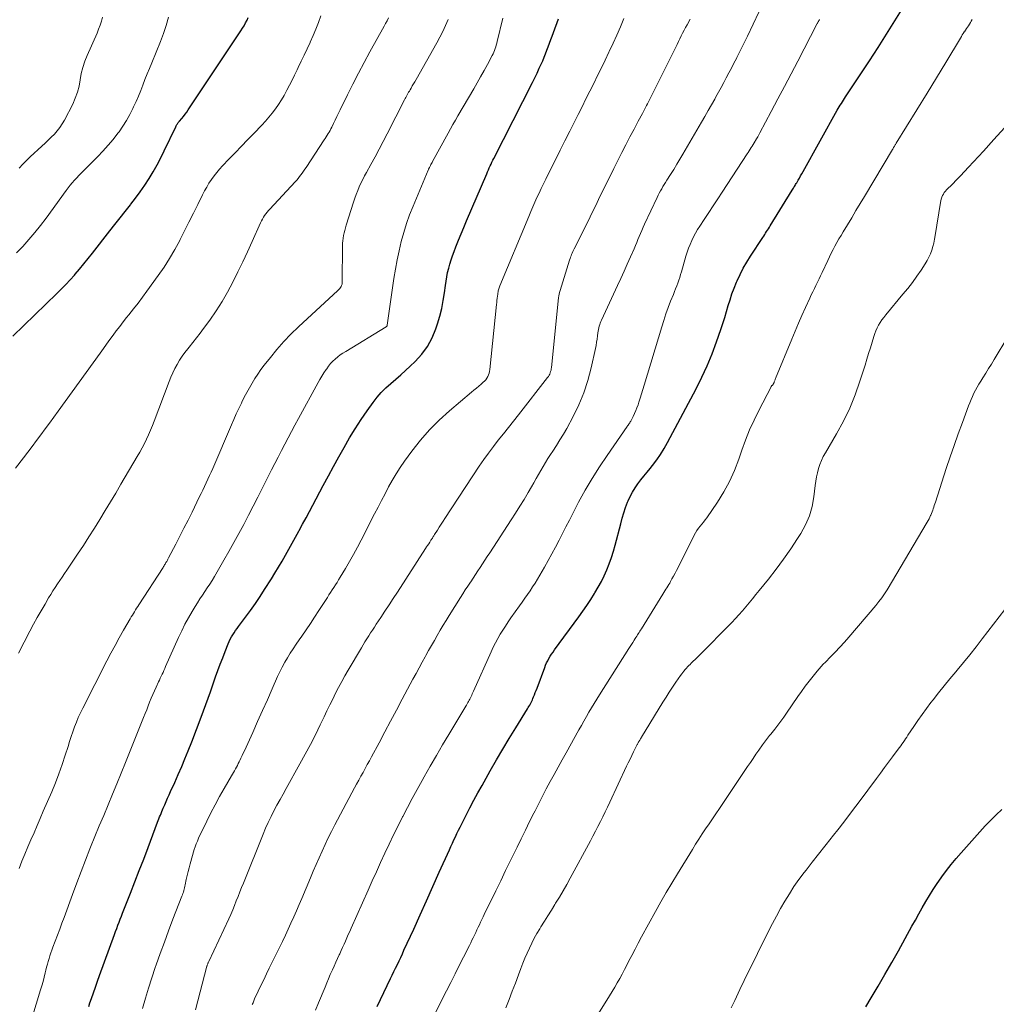
# Model space of a CAD drawing. Units: feet. Extents: x 2049999 to 2055028, y 559991 to 565000.
# Drawn here: x 2051397 to 2051548, y 562708 to 562860 of the extents above; entities that cross this region are included whole.
import ezdxf

# ---------------------------------------------------------------- set-up
doc = ezdxf.new("R2010")
doc.units = ezdxf.units.FT
doc.header["$LTSCALE"] = 100
doc.header["$MEASUREMENT"] = 0
doc.layers.add('CONTOUR INDEX', color=32, linetype='Continuous', lineweight=25)
doc.layers.add('CONTOUR INTERMEDIATE', color=40, linetype='Continuous', lineweight=15)

msp = doc.modelspace()

# ---------------------------------------------------------------- linework, layer by layer
at = {"layer": 'CONTOUR INDEX', "linetype": 'Continuous', "flags": 128}
for points, elevation in [([(2051452.52, 562707.4), (2051453.03, 562708.49), (2051453.54, 562709.58), (2051454.07, 562710.67), (2051454.59, 562711.75), (2051454.85, 562712.29), (2051455.12, 562712.84), (2051455.38, 562713.38), (2051455.64, 562713.92), (2051455.91, 562714.47), (2051456.17, 562715.02), (2051456.42, 562715.56), (2051456.67, 562716.12), (2051458.17, 562719.4), (2051459.16, 562721.6), (2051460.16, 562723.8), (2051461.15, 562726), (2051462.14, 562728.2), (2051463.71, 562731.7), (2051463.94, 562732.2), (2051464.17, 562732.71), (2051464.4, 562733.21), (2051464.63, 562733.71), (2051464.87, 562734.21), (2051465.11, 562734.71), (2051465.36, 562735.21), (2051465.61, 562735.7), (2051466.29, 562737.05), (2051466.89, 562738.21), (2051467.5, 562739.37), (2051468.12, 562740.52), (2051468.76, 562741.67), (2051470.02, 562743.92), (2051470.98, 562745.6), (2051471.96, 562747.28), (2051472.96, 562748.95), (2051473.97, 562750.6), (2051475.79, 562753.51), (2051475.91, 562753.71), (2051476.02, 562753.9), (2051476.14, 562754.09), (2051476.25, 562754.29), (2051476.35, 562754.49), (2051476.45, 562754.69), (2051476.55, 562754.89), (2051476.63, 562755.1), (2051476.74, 562755.36), (2051476.87, 562755.7), (2051477.01, 562756.04), (2051477.14, 562756.38), (2051477.27, 562756.72), (2051478.46, 562759.91), (2051478.6, 562760.27), (2051478.76, 562760.63), (2051478.94, 562760.98), (2051479.12, 562761.33), (2051479.32, 562761.66), (2051479.53, 562761.99), (2051479.75, 562762.32), (2051479.98, 562762.64), (2051483.75, 562767.79), (2051484.38, 562768.66), (2051484.99, 562769.55), (2051485.59, 562770.45), (2051486.17, 562771.36), (2051486.24, 562771.47), (2051486.75, 562772.34), (2051487.24, 562773.23), (2051487.68, 562774.14), (2051488.09, 562775.06), (2051488.46, 562776), (2051488.8, 562776.95), (2051489.1, 562777.92), (2051489.37, 562778.89), (2051490.23, 562782.2), (2051490.46, 562783.04), (2051490.72, 562783.88), (2051491, 562784.71), (2051491.31, 562785.53), (2051491.39, 562785.73), (2051491.7, 562786.43), (2051492.05, 562787.1), (2051492.45, 562787.75), (2051492.89, 562788.37), (2051493.36, 562788.97), (2051493.83, 562789.58), (2051494.31, 562790.18), (2051494.79, 562790.77), (2051495.16, 562791.23), (2051495.81, 562792.07), (2051496.42, 562792.93), (2051496.97, 562793.83), (2051497.5, 562794.75), (2051501.91, 562803.1), (2051502.8, 562804.87), (2051503.63, 562806.67), (2051504.38, 562808.5), (2051505.08, 562810.36), (2051505.75, 562812.29), (2051506.06, 562813.2), (2051506.35, 562814.12), (2051506.63, 562815.04), (2051506.89, 562815.97), (2051507.16, 562816.89), (2051507.46, 562817.8), (2051507.8, 562818.7), (2051508.16, 562819.58), (2051508.26, 562819.81), (2051508.72, 562820.8), (2051509.21, 562821.76), (2051509.76, 562822.7), (2051510.33, 562823.62), (2051512.24, 562826.53), (2051512.39, 562826.75), (2051512.54, 562826.98), (2051512.68, 562827.2), (2051512.83, 562827.43), (2051512.97, 562827.65), (2051513.12, 562827.88), (2051513.26, 562828.11), (2051513.4, 562828.34), (2051516.8, 562833.87), (2051516.89, 562834.01), (2051516.97, 562834.15), (2051517.06, 562834.3), (2051517.15, 562834.44), (2051517.24, 562834.58), (2051517.32, 562834.72), (2051517.41, 562834.87), (2051517.49, 562835.01), (2051517.71, 562835.39), (2051517.9, 562835.72), (2051518.09, 562836.05), (2051518.28, 562836.38), (2051518.47, 562836.72), (2051523.78, 562846.23), (2051523.93, 562846.49), (2051524.09, 562846.76), (2051524.24, 562847.02), (2051524.41, 562847.29), (2051524.57, 562847.55), (2051524.74, 562847.81), (2051524.9, 562848.06), (2051525.07, 562848.32), (2051527.43, 562851.86), (2051528.77, 562853.9), (2051530.1, 562855.94), (2051531.4, 562858), (2051532.7, 562860.07), (2051535.29, 562864.26)], 1000), ([(2051396.07, 562811.22), (2051402.92, 562817.86), (2051403.61, 562818.55), (2051404.3, 562819.26), (2051404.97, 562819.97), (2051405.63, 562820.7), (2051405.73, 562820.82), (2051406.42, 562821.62), (2051407.11, 562822.43), (2051407.77, 562823.25), (2051408.43, 562824.09), (2051411.12, 562827.55), (2051411.9, 562828.56), (2051412.69, 562829.57), (2051413.49, 562830.57), (2051414.29, 562831.57), (2051414.35, 562831.66), (2051415.1, 562832.62), (2051415.83, 562833.61), (2051416.52, 562834.62), (2051417.18, 562835.65), (2051417.81, 562836.71), (2051418.42, 562837.77), (2051418.99, 562838.86), (2051419.54, 562839.95), (2051421.31, 562843.68), (2051421.37, 562843.8), (2051421.43, 562843.91), (2051421.5, 562844.02), (2051421.57, 562844.13), (2051421.65, 562844.24), (2051421.72, 562844.34), (2051421.8, 562844.44), (2051421.89, 562844.54), (2051422.26, 562844.97), (2051422.52, 562845.28), (2051422.77, 562845.61), (2051423.02, 562845.94), (2051423.25, 562846.28), (2051431.42, 562858.52), (2051431.67, 562858.92), (2051431.92, 562859.33), (2051432.14, 562859.75), (2051432.36, 562860.18), (2051432.55, 562860.62)], 960), ([(2051407.84, 562707.43), (2051408.02, 562707.98), (2051408.26, 562708.66), (2051408.57, 562709.55), (2051408.89, 562710.43), (2051409.2, 562711.32), (2051409.52, 562712.2), (2051411.83, 562718.56), (2051412.01, 562719.03), (2051412.19, 562719.51), (2051412.37, 562719.99), (2051412.55, 562720.47), (2051412.73, 562720.94), (2051412.92, 562721.42), (2051413.1, 562721.89), (2051413.29, 562722.37), (2051414.3, 562724.95), (2051414.99, 562726.71), (2051415.68, 562728.48), (2051416.36, 562730.25), (2051417.03, 562732.02), (2051418.52, 562735.95), (2051418.62, 562736.23), (2051418.72, 562736.5), (2051418.83, 562736.78), (2051418.94, 562737.05), (2051419.05, 562737.32), (2051419.16, 562737.6), (2051419.27, 562737.87), (2051419.39, 562738.14), (2051419.61, 562738.63), (2051419.84, 562739.15), (2051420.07, 562739.67), (2051420.3, 562740.18), (2051420.53, 562740.7), (2051421.17, 562742.11), (2051421.71, 562743.34), (2051422.24, 562744.57), (2051422.75, 562745.8), (2051423.25, 562747.04), (2051423.79, 562748.39), (2051424.54, 562750.32), (2051425.27, 562752.25), (2051425.98, 562754.19), (2051426.68, 562756.13), (2051427.5, 562758.46), (2051427.86, 562759.45), (2051428.22, 562760.43), (2051428.59, 562761.41), (2051428.97, 562762.38), (2051429.45, 562763.6), (2051429.6, 562763.96), (2051429.77, 562764.31), (2051429.95, 562764.65), (2051430.15, 562764.98), (2051430.36, 562765.31), (2051430.58, 562765.63), (2051430.81, 562765.95), (2051431.04, 562766.27), (2051432.14, 562767.72), (2051432.91, 562768.76), (2051433.66, 562769.82), (2051434.38, 562770.9), (2051435.09, 562771.99), (2051436.13, 562773.64), (2051436.69, 562774.55), (2051437.24, 562775.46), (2051437.79, 562776.38), (2051438.32, 562777.31), (2051438.85, 562778.24), (2051439.37, 562779.17), (2051439.88, 562780.11), (2051440.4, 562781.05), (2051440.44, 562781.13), (2051440.97, 562782.12), (2051441.5, 562783.1), (2051442.03, 562784.09), (2051442.56, 562785.07), (2051444.17, 562788.11), (2051444.97, 562789.59), (2051445.77, 562791.07), (2051446.58, 562792.55), (2051447.39, 562794.02), (2051448.24, 562795.47), (2051449.11, 562796.91), (2051450.03, 562798.32), (2051450.98, 562799.7), (2051451.89, 562800.98), (2051452.5, 562801.78), (2051453.16, 562802.54), (2051453.87, 562803.25), (2051454.62, 562803.92), (2051455.39, 562804.58), (2051456.16, 562805.24), (2051456.91, 562805.92), (2051457.65, 562806.61), (2051458.41, 562807.33), (2051459.43, 562808.45), (2051460.32, 562809.65), (2051461.03, 562810.97), (2051461.61, 562812.37), (2051461.86, 562813.14), (2051462.21, 562814.33), (2051462.52, 562815.53), (2051462.76, 562816.74), (2051462.95, 562817.97), (2051463.09, 562819.09), (2051463.18, 562819.76), (2051463.3, 562820.43), (2051463.43, 562821.09), (2051463.59, 562821.75), (2051463.77, 562822.41), (2051463.96, 562823.06), (2051464.18, 562823.7), (2051464.42, 562824.34), (2051464.71, 562825.08), (2051465.11, 562826.09), (2051465.52, 562827.09), (2051465.94, 562828.08), (2051466.36, 562829.08), (2051469.48, 562836.4), (2051469.61, 562836.7), (2051469.75, 562837), (2051469.88, 562837.3), (2051470.02, 562837.6), (2051470.15, 562837.89), (2051470.29, 562838.19), (2051470.44, 562838.48), (2051470.59, 562838.77), (2051476.57, 562850.54), (2051476.93, 562851.27), (2051477.28, 562852), (2051477.63, 562852.74), (2051477.96, 562853.48), (2051478.15, 562853.9), (2051478.38, 562854.43), (2051478.6, 562854.97), (2051478.81, 562855.52), (2051479.01, 562856.07), (2051479.21, 562856.62), (2051479.41, 562857.17), (2051479.61, 562857.72), (2051479.81, 562858.26), (2051480.58, 562860.38)], 980), ([(2051528.19, 562707.37), (2051529.03, 562708.77), (2051530.1, 562710.57), (2051531.16, 562712.39), (2051532.2, 562714.21), (2051533.23, 562716.04), (2051535.34, 562719.85), (2051535.87, 562720.81), (2051536.4, 562721.76), (2051536.94, 562722.71), (2051537.49, 562723.67), (2051538.05, 562724.61), (2051538.62, 562725.53), (2051539.23, 562726.45), (2051539.85, 562727.34), (2051539.97, 562727.51), (2051540.68, 562728.47), (2051541.42, 562729.42), (2051542.18, 562730.34), (2051542.96, 562731.24), (2051545.86, 562734.49), (2051546.68, 562735.38), (2051547.51, 562736.25), (2051548.37, 562737.1), (2051549.25, 562737.92)], 1020)]:
    msp.add_lwpolyline(points, dxfattribs=dict(at, elevation=elevation))
at = {"layer": 'CONTOUR INTERMEDIATE', "linetype": 'Continuous', "flags": 128}
for points, elevation in [([(2051433.18, 562707.71), (2051433.29, 562708), (2051433.41, 562708.29), (2051433.54, 562708.58), (2051434.11, 562709.79), (2051434.52, 562710.68), (2051434.95, 562711.57), (2051435.37, 562712.46), (2051435.8, 562713.34), (2051437.39, 562716.58), (2051437.85, 562717.51), (2051438.3, 562718.45), (2051438.74, 562719.39), (2051439.17, 562720.34), (2051439.6, 562721.28), (2051440.02, 562722.23), (2051440.43, 562723.19), (2051440.84, 562724.14), (2051442.18, 562727.36), (2051442.61, 562728.39), (2051443.06, 562729.43), (2051443.52, 562730.46), (2051443.98, 562731.49), (2051444.45, 562732.51), (2051444.94, 562733.52), (2051445.45, 562734.53), (2051445.97, 562735.53), (2051449.02, 562741.26), (2051449.34, 562741.86), (2051449.67, 562742.47), (2051450, 562743.07), (2051450.33, 562743.67), (2051450.66, 562744.27), (2051450.99, 562744.88), (2051451.32, 562745.48), (2051451.64, 562746.09), (2051452.8, 562748.25), (2051453.69, 562749.94), (2051454.59, 562751.63), (2051455.5, 562753.32), (2051456.4, 562755), (2051458.06, 562758.11), (2051458.53, 562758.99), (2051459, 562759.86), (2051459.48, 562760.73), (2051459.96, 562761.6), (2051460.05, 562761.77), (2051460.49, 562762.55), (2051460.93, 562763.34), (2051461.37, 562764.12), (2051461.82, 562764.9), (2051462.27, 562765.68), (2051462.72, 562766.46), (2051463.19, 562767.22), (2051463.66, 562767.99), (2051465.4, 562770.75), (2051465.78, 562771.35), (2051466.17, 562771.95), (2051466.56, 562772.54), (2051466.95, 562773.13), (2051467, 562773.2), (2051467.37, 562773.76), (2051467.74, 562774.31), (2051468.11, 562774.87), (2051468.47, 562775.43), (2051468.84, 562775.98), (2051469.21, 562776.54), (2051469.57, 562777.1), (2051469.94, 562777.66), (2051473.29, 562782.8), (2051473.96, 562783.84), (2051474.62, 562784.9), (2051475.26, 562785.96), (2051475.89, 562787.03), (2051476.41, 562787.92), (2051476.77, 562788.55), (2051477.13, 562789.18), (2051477.49, 562789.81), (2051477.85, 562790.44), (2051478.21, 562791.07), (2051478.58, 562791.69), (2051478.97, 562792.3), (2051479.37, 562792.91), (2051479.72, 562793.42), (2051480.28, 562794.29), (2051480.83, 562795.16), (2051481.36, 562796.05), (2051481.87, 562796.96), (2051482.86, 562798.78), (2051483.75, 562800.6), (2051484.53, 562802.46), (2051485.15, 562804.37), (2051485.66, 562806.33), (2051486.31, 562809.33), (2051486.41, 562809.82), (2051486.5, 562810.31), (2051486.57, 562810.8), (2051486.64, 562811.3), (2051486.7, 562811.78), (2051486.74, 562812.03), (2051486.79, 562812.29), (2051486.84, 562812.54), (2051486.91, 562812.78), (2051486.99, 562813.03), (2051487.07, 562813.27), (2051487.17, 562813.51), (2051487.27, 562813.74), (2051489.74, 562819.09), (2051490.25, 562820.19), (2051490.75, 562821.29), (2051491.25, 562822.4), (2051491.74, 562823.51), (2051492.3, 562824.78), (2051492.51, 562825.26), (2051492.71, 562825.73), (2051492.91, 562826.21), (2051493.11, 562826.68), (2051493.31, 562827.16), (2051493.51, 562827.63), (2051493.72, 562828.1), (2051493.93, 562828.57), (2051495.86, 562832.72), (2051496.03, 562833.07), (2051496.2, 562833.41), (2051496.39, 562833.75), (2051496.58, 562834.08), (2051496.77, 562834.41), (2051496.97, 562834.74), (2051497.17, 562835.06), (2051497.38, 562835.39), (2051497.95, 562836.3), (2051498.44, 562837.08), (2051498.92, 562837.87), (2051499.4, 562838.66), (2051499.87, 562839.45), (2051502.73, 562844.38), (2051503.25, 562845.28), (2051503.77, 562846.17), (2051504.28, 562847.07), (2051504.79, 562847.97), (2051504.97, 562848.3), (2051505.38, 562849.04), (2051505.79, 562849.78), (2051506.19, 562850.53), (2051506.59, 562851.27), (2051506.99, 562852.02), (2051507.38, 562852.77), (2051507.77, 562853.52), (2051508.15, 562854.27), (2051508.22, 562854.41), (2051508.64, 562855.24), (2051509.05, 562856.06), (2051509.45, 562856.89), (2051509.85, 562857.72), (2051512.52, 562863.3)], 992), ([(2051396.49, 562790.81), (2051397.72, 562792.38), (2051398.41, 562793.28), (2051399.09, 562794.17), (2051399.76, 562795.07), (2051400.43, 562795.98), (2051401.1, 562796.89), (2051401.76, 562797.79), (2051402.43, 562798.71), (2051403.09, 562799.62), (2051409.61, 562808.63), (2051410.11, 562809.32), (2051410.61, 562810.01), (2051411.11, 562810.7), (2051411.62, 562811.39), (2051412.12, 562812.08), (2051412.64, 562812.76), (2051413.16, 562813.44), (2051413.69, 562814.11), (2051414.06, 562814.57), (2051414.78, 562815.47), (2051415.48, 562816.37), (2051416.17, 562817.29), (2051416.85, 562818.22), (2051418.62, 562820.64), (2051419.52, 562821.95), (2051420.38, 562823.29), (2051421.18, 562824.66), (2051421.93, 562826.06), (2051422, 562826.19), (2051422.68, 562827.55), (2051423.37, 562828.91), (2051424.05, 562830.27), (2051424.73, 562831.64), (2051425.47, 562833.14), (2051425.78, 562833.75), (2051426.12, 562834.34), (2051426.47, 562834.93), (2051426.85, 562835.5), (2051427.25, 562836.06), (2051427.67, 562836.6), (2051428.11, 562837.12), (2051428.57, 562837.63), (2051429.55, 562838.64), (2051430.51, 562839.64), (2051431.48, 562840.65), (2051432.44, 562841.65), (2051433.41, 562842.65), (2051434.65, 562843.93), (2051435.21, 562844.53), (2051435.75, 562845.15), (2051436.26, 562845.79), (2051436.76, 562846.45), (2051437.23, 562847.13), (2051437.68, 562847.82), (2051438.1, 562848.53), (2051438.49, 562849.26), (2051438.54, 562849.35), (2051438.94, 562850.12), (2051439.34, 562850.91), (2051439.73, 562851.69), (2051440.12, 562852.48), (2051440.29, 562852.84), (2051440.76, 562853.81), (2051441.22, 562854.78), (2051441.68, 562855.76), (2051442.13, 562856.74), (2051442.15, 562856.78), (2051442.59, 562857.79), (2051443.01, 562858.8), (2051443.41, 562859.83), (2051443.78, 562860.86)], 964), ([(2051396.97, 562762.12), (2051398.75, 562765.55), (2051399.31, 562766.61), (2051399.88, 562767.66), (2051400.47, 562768.7), (2051401.08, 562769.74), (2051401.64, 562770.69), (2051401.97, 562771.24), (2051402.31, 562771.79), (2051402.66, 562772.33), (2051403.02, 562772.86), (2051403.38, 562773.4), (2051403.74, 562773.93), (2051404.1, 562774.47), (2051404.46, 562775), (2051406.13, 562777.49), (2051407.01, 562778.82), (2051407.87, 562780.16), (2051408.72, 562781.5), (2051409.56, 562782.86), (2051410.38, 562784.22), (2051411.2, 562785.58), (2051412.02, 562786.94), (2051412.83, 562788.31), (2051415.37, 562792.62), (2051415.75, 562793.27), (2051416.11, 562793.94), (2051416.46, 562794.61), (2051416.8, 562795.29), (2051417.12, 562795.98), (2051417.43, 562796.67), (2051417.72, 562797.38), (2051418, 562798.08), (2051420.31, 562804.2), (2051420.58, 562804.88), (2051420.88, 562805.56), (2051421.2, 562806.22), (2051421.54, 562806.87), (2051421.91, 562807.51), (2051422.31, 562808.13), (2051422.74, 562808.72), (2051423.19, 562809.3), (2051423.4, 562809.56), (2051423.97, 562810.26), (2051424.53, 562810.97), (2051425.08, 562811.69), (2051425.62, 562812.41), (2051426.58, 562813.74), (2051427.56, 562815.15), (2051428.5, 562816.6), (2051429.36, 562818.08), (2051430.17, 562819.6), (2051430.18, 562819.62), (2051430.95, 562821.18), (2051431.71, 562822.74), (2051432.44, 562824.31), (2051433.16, 562825.89), (2051434.46, 562828.8), (2051434.6, 562829.09), (2051434.75, 562829.38), (2051434.91, 562829.65), (2051435.08, 562829.92), (2051435.27, 562830.19), (2051435.47, 562830.44), (2051435.67, 562830.69), (2051435.89, 562830.93), (2051439.81, 562835.15), (2051440.05, 562835.41), (2051440.28, 562835.67), (2051440.5, 562835.95), (2051440.71, 562836.23), (2051440.92, 562836.51), (2051441.13, 562836.8), (2051441.33, 562837.09), (2051441.52, 562837.38), (2051444.32, 562841.64), (2051444.48, 562841.88), (2051444.63, 562842.12), (2051444.78, 562842.36), (2051444.93, 562842.61), (2051445.08, 562842.85), (2051445.22, 562843.1), (2051445.35, 562843.35), (2051445.48, 562843.6), (2051445.75, 562844.16), (2051446.01, 562844.7), (2051446.27, 562845.24), (2051446.53, 562845.77), (2051446.79, 562846.31), (2051447.91, 562848.61), (2051448.75, 562850.29), (2051449.6, 562851.96), (2051450.48, 562853.62), (2051451.38, 562855.26), (2051453.58, 562859.23), (2051453.82, 562859.66), (2051454.05, 562860.09), (2051454.29, 562860.52)], 968), ([(2051397.07, 562837.27), (2051397.63, 562837.86), (2051398.21, 562838.43), (2051398.8, 562839), (2051400.59, 562840.67), (2051401.08, 562841.13), (2051401.57, 562841.6), (2051402.05, 562842.07), (2051402.53, 562842.55), (2051402.97, 562843.05), (2051403.39, 562843.57), (2051403.75, 562844.13), (2051404.09, 562844.71), (2051405.36, 562847.18), (2051405.76, 562848.08), (2051406.1, 562849.01), (2051406.34, 562849.96), (2051406.52, 562850.93), (2051406.69, 562851.91), (2051406.91, 562852.87), (2051407.22, 562853.81), (2051407.58, 562854.73), (2051409.13, 562858.19), (2051409.38, 562858.79), (2051409.61, 562859.4), (2051409.8, 562860.02), (2051409.98, 562860.65)], 952), ([(2051397.07, 562728.8), (2051397.51, 562729.92), (2051397.96, 562731.03), (2051398.43, 562732.14), (2051398.9, 562733.24), (2051399.38, 562734.34), (2051399.86, 562735.44), (2051400.34, 562736.54), (2051400.81, 562737.65), (2051402.11, 562740.66), (2051402.69, 562742.06), (2051403.24, 562743.47), (2051403.74, 562744.89), (2051404.21, 562746.33), (2051404.64, 562747.7), (2051404.88, 562748.46), (2051405.13, 562749.22), (2051405.38, 562749.97), (2051405.65, 562750.72), (2051405.93, 562751.46), (2051406.23, 562752.2), (2051406.56, 562752.92), (2051406.91, 562753.64), (2051410.66, 562760.94), (2051411.29, 562762.13), (2051411.92, 562763.33), (2051412.58, 562764.51), (2051413.25, 562765.68), (2051414.28, 562767.48), (2051414.44, 562767.75), (2051414.6, 562768.02), (2051414.76, 562768.3), (2051414.93, 562768.57), (2051415.09, 562768.84), (2051415.26, 562769.11), (2051415.43, 562769.37), (2051415.6, 562769.64), (2051419.35, 562775.43), (2051419.4, 562775.5), (2051419.44, 562775.56), (2051419.48, 562775.62), (2051419.52, 562775.69), (2051419.56, 562775.75), (2051419.6, 562775.82), (2051419.64, 562775.88), (2051419.68, 562775.95), (2051419.81, 562776.17), (2051419.92, 562776.35), (2051420.02, 562776.53), (2051420.12, 562776.72), (2051420.21, 562776.9), (2051421.32, 562779.01), (2051421.96, 562780.25), (2051422.6, 562781.49), (2051423.22, 562782.74), (2051423.84, 562783.99), (2051424.97, 562786.29), (2051425.24, 562786.85), (2051425.51, 562787.4), (2051425.77, 562787.96), (2051426.04, 562788.52), (2051426.29, 562789.08), (2051426.54, 562789.64), (2051426.79, 562790.2), (2051427.04, 562790.77), (2051429.94, 562797.51), (2051430.31, 562798.35), (2051430.69, 562799.2), (2051431.08, 562800.04), (2051431.48, 562800.87), (2051431.56, 562801.03), (2051431.94, 562801.78), (2051432.32, 562802.52), (2051432.73, 562803.25), (2051433.15, 562803.97), (2051433.59, 562804.68), (2051434.04, 562805.38), (2051434.52, 562806.06), (2051435.02, 562806.73), (2051435.98, 562807.95), (2051436.99, 562809.2), (2051438.05, 562810.41), (2051439.17, 562811.56), (2051440.32, 562812.68), (2051446.45, 562818.33), (2051446.59, 562818.47), (2051446.71, 562818.61), (2051446.83, 562818.77), (2051446.93, 562818.93), (2051447.01, 562819.1), (2051447.07, 562819.28), (2051447.1, 562819.47), (2051447.12, 562819.65), (2051447.14, 562825.22), (2051447.15, 562825.62), (2051447.18, 562826.03), (2051447.24, 562826.43), (2051447.31, 562826.83), (2051447.39, 562827.23), (2051447.49, 562827.62), (2051447.6, 562828.02), (2051447.71, 562828.41), (2051448.85, 562832), (2051449.05, 562832.6), (2051449.26, 562833.19), (2051449.5, 562833.78), (2051449.74, 562834.36), (2051450.01, 562834.93), (2051450.28, 562835.5), (2051450.57, 562836.06), (2051450.87, 562836.61), (2051451.56, 562837.85), (2051452.2, 562839.02), (2051452.83, 562840.2), (2051453.46, 562841.39), (2051454.07, 562842.57), (2051456.76, 562847.84), (2051456.87, 562848.03), (2051456.97, 562848.23), (2051457.07, 562848.43), (2051457.18, 562848.62), (2051457.29, 562848.82), (2051457.39, 562849.01), (2051457.5, 562849.21), (2051457.62, 562849.4), (2051457.77, 562849.67), (2051457.96, 562849.99), (2051458.15, 562850.32), (2051458.34, 562850.65), (2051458.53, 562850.98), (2051461.75, 562856.67), (2051462.23, 562857.56), (2051462.68, 562858.45), (2051463.1, 562859.36), (2051463.5, 562860.29)], 972), ([(2051399.19, 562706.06), (2051399.73, 562707.8), (2051400.4, 562709.99), (2051400.59, 562710.64), (2051400.77, 562711.3), (2051400.95, 562711.96), (2051401.11, 562712.62), (2051401.21, 562713.05), (2051401.32, 562713.5), (2051401.44, 562713.95), (2051401.56, 562714.4), (2051401.7, 562714.84), (2051401.84, 562715.28), (2051401.98, 562715.72), (2051402.14, 562716.15), (2051402.3, 562716.59), (2051402.66, 562717.55), (2051403.01, 562718.47), (2051403.35, 562719.38), (2051403.69, 562720.3), (2051404.03, 562721.22), (2051405.33, 562724.77), (2051405.99, 562726.55), (2051406.66, 562728.33), (2051407.35, 562730.1), (2051408.04, 562731.86), (2051408.14, 562732.09), (2051408.8, 562733.74), (2051409.47, 562735.38), (2051410.16, 562737.02), (2051410.85, 562738.65), (2051411.54, 562740.29), (2051412.22, 562741.93), (2051412.89, 562743.57), (2051413.56, 562745.21), (2051416.35, 562752.19), (2051416.59, 562752.78), (2051416.82, 562753.37), (2051417.05, 562753.96), (2051417.28, 562754.56), (2051417.51, 562755.15), (2051417.75, 562755.74), (2051418.01, 562756.32), (2051418.27, 562756.9), (2051418.65, 562757.69), (2051418.79, 562757.98), (2051418.93, 562758.28), (2051419.07, 562758.57), (2051419.21, 562758.87), (2051419.35, 562759.16), (2051419.49, 562759.46), (2051419.63, 562759.76), (2051419.76, 562760.06), (2051421.76, 562764.57), (2051422.25, 562765.6), (2051422.75, 562766.62), (2051423.3, 562767.62), (2051423.87, 562768.6), (2051424.34, 562769.38), (2051424.7, 562769.96), (2051425.07, 562770.55), (2051425.45, 562771.12), (2051425.83, 562771.69), (2051426.21, 562772.26), (2051426.59, 562772.84), (2051426.95, 562773.42), (2051427.3, 562774.01), (2051428.76, 562776.53), (2051429.55, 562777.91), (2051430.33, 562779.3), (2051431.1, 562780.69), (2051431.85, 562782.09), (2051432.59, 562783.5), (2051433.32, 562784.91), (2051434.05, 562786.33), (2051434.77, 562787.75), (2051436.17, 562790.52), (2051436.68, 562791.52), (2051437.19, 562792.52), (2051437.7, 562793.52), (2051438.21, 562794.51), (2051438.73, 562795.51), (2051439.25, 562796.5), (2051439.78, 562797.48), (2051440.31, 562798.47), (2051443.37, 562804.04), (2051443.66, 562804.55), (2051443.96, 562805.06), (2051444.28, 562805.56), (2051444.6, 562806.06), (2051444.7, 562806.2), (2051445, 562806.61), (2051445.31, 562806.99), (2051445.66, 562807.36), (2051446.02, 562807.7), (2051446.41, 562808.02), (2051446.81, 562808.33), (2051447.22, 562808.62), (2051447.64, 562808.89), (2051453.93, 562812.71), (2051453.95, 562812.73), (2051453.97, 562812.74), (2051453.99, 562812.76), (2051454, 562812.78), (2051454.05, 562812.86), (2051454.06, 562812.89), (2051454.07, 562812.91), (2051454.08, 562812.93), (2051454.08, 562812.95), (2051455.12, 562820.19), (2051455.35, 562821.63), (2051455.6, 562823.06), (2051455.9, 562824.48), (2051456.24, 562825.9), (2051456.62, 562827.3), (2051457.05, 562828.69), (2051457.54, 562830.05), (2051458.07, 562831.4), (2051460.42, 562836.97), (2051460.45, 562837.03), (2051460.47, 562837.09), (2051460.5, 562837.15), (2051460.53, 562837.21), (2051460.56, 562837.27), (2051460.59, 562837.33), (2051460.62, 562837.39), (2051460.65, 562837.45), (2051460.76, 562837.66), (2051460.84, 562837.82), (2051460.93, 562837.98), (2051461.01, 562838.15), (2051461.1, 562838.31), (2051463.5, 562842.68), (2051463.88, 562843.36), (2051464.26, 562844.03), (2051464.64, 562844.71), (2051465.03, 562845.38), (2051467.47, 562849.55), (2051468.01, 562850.48), (2051468.54, 562851.42), (2051469.07, 562852.37), (2051469.59, 562853.32), (2051470.34, 562854.72), (2051470.47, 562854.98), (2051470.59, 562855.24), (2051470.69, 562855.5), (2051470.79, 562855.77), (2051470.87, 562856.05), (2051470.95, 562856.32), (2051471.03, 562856.6), (2051471.1, 562856.87), (2051471.96, 562860.49)], 976), ([(2051400.38, 562828.4), (2051401.23, 562829.52), (2051404.35, 562833.8), (2051404.65, 562834.21), (2051404.97, 562834.61), (2051405.3, 562835), (2051405.63, 562835.38), (2051405.98, 562835.76), (2051406.33, 562836.13), (2051406.68, 562836.5), (2051407.04, 562836.86), (2051409.23, 562839.05), (2051410.05, 562839.92), (2051410.86, 562840.8), (2051411.62, 562841.72), (2051412.37, 562842.67), (2051412.54, 562842.9), (2051413.15, 562843.76), (2051413.71, 562844.64), (2051414.22, 562845.56), (2051414.69, 562846.5), (2051414.8, 562846.74), (2051415.17, 562847.58), (2051415.54, 562848.43), (2051415.89, 562849.29), (2051416.23, 562850.14), (2051416.56, 562851), (2051416.9, 562851.86), (2051417.25, 562852.72), (2051417.6, 562853.57), (2051418.96, 562856.88), (2051419.43, 562858.12), (2051419.86, 562859.38), (2051420.21, 562860.66)], 956), ([(2051424.37, 562706.88), (2051426.16, 562713.65), (2051426.18, 562713.74), (2051426.21, 562713.84), (2051426.24, 562713.93), (2051426.28, 562714.02), (2051426.31, 562714.11), (2051426.35, 562714.2), (2051426.39, 562714.29), (2051426.43, 562714.38), (2051429.54, 562721.01), (2051429.85, 562721.69), (2051430.15, 562722.38), (2051430.43, 562723.07), (2051430.7, 562723.76), (2051430.97, 562724.46), (2051431.24, 562725.16), (2051431.51, 562725.85), (2051431.79, 562726.54), (2051434.85, 562734.12), (2051435.24, 562735.03), (2051435.64, 562735.94), (2051436.08, 562736.83), (2051436.53, 562737.71), (2051437, 562738.59), (2051437.47, 562739.46), (2051437.95, 562740.33), (2051438.43, 562741.2), (2051440.55, 562745), (2051441.37, 562746.5), (2051442.17, 562748), (2051442.94, 562749.52), (2051443.69, 562751.05), (2051444.29, 562752.29), (2051444.73, 562753.21), (2051445.18, 562754.12), (2051445.63, 562755.02), (2051446.08, 562755.93), (2051446.54, 562756.83), (2051447.02, 562757.73), (2051447.51, 562758.61), (2051448.02, 562759.49), (2051450.08, 562762.99), (2051450.35, 562763.45), (2051450.63, 562763.91), (2051450.91, 562764.37), (2051451.2, 562764.82), (2051451.49, 562765.27), (2051451.78, 562765.72), (2051452.08, 562766.17), (2051452.37, 562766.62), (2051453.07, 562767.68), (2051453.72, 562768.66), (2051454.36, 562769.64), (2051455, 562770.62), (2051455.64, 562771.6), (2051460.01, 562778.34), (2051460.17, 562778.59), (2051460.33, 562778.84), (2051460.5, 562779.1), (2051460.66, 562779.35), (2051460.85, 562779.64), (2051460.92, 562779.75), (2051460.99, 562779.86), (2051461.06, 562779.97), (2051461.13, 562780.08), (2051461.2, 562780.19), (2051461.27, 562780.3), (2051461.34, 562780.41), (2051461.41, 562780.52), (2051461.85, 562781.21), (2051462.13, 562781.66), (2051462.42, 562782.12), (2051462.72, 562782.57), (2051463.01, 562783.02), (2051468.33, 562791.09), (2051469.03, 562792.12), (2051469.75, 562793.14), (2051470.51, 562794.14), (2051471.28, 562795.13), (2051472.07, 562796.1), (2051472.85, 562797.08), (2051473.63, 562798.06), (2051474.4, 562799.05), (2051478.92, 562804.83), (2051479.04, 562805), (2051479.15, 562805.18), (2051479.24, 562805.37), (2051479.32, 562805.56), (2051479.38, 562805.76), (2051479.44, 562805.96), (2051479.48, 562806.16), (2051479.51, 562806.37), (2051480.62, 562817.2), (2051480.66, 562817.48), (2051480.71, 562817.75), (2051480.77, 562818.03), (2051480.84, 562818.3), (2051482.3, 562823.03), (2051482.38, 562823.25), (2051482.46, 562823.47), (2051482.54, 562823.69), (2051482.63, 562823.9), (2051482.73, 562824.11), (2051482.83, 562824.33), (2051482.93, 562824.54), (2051483.03, 562824.75), (2051485.07, 562828.85), (2051485.51, 562829.74), (2051485.94, 562830.62), (2051486.37, 562831.5), (2051486.8, 562832.39), (2051487.23, 562833.27), (2051487.66, 562834.16), (2051488.1, 562835.04), (2051488.53, 562835.92), (2051489.17, 562837.23), (2051489.78, 562838.45), (2051490.4, 562839.68), (2051491.03, 562840.9), (2051491.67, 562842.11), (2051492.31, 562843.32), (2051492.95, 562844.54), (2051493.59, 562845.75), (2051494.23, 562846.97), (2051494.36, 562847.21), (2051495.05, 562848.56), (2051495.74, 562849.9), (2051496.42, 562851.25), (2051497.09, 562852.61), (2051498.75, 562856.01), (2051498.97, 562856.44), (2051499.18, 562856.88), (2051499.39, 562857.31), (2051499.6, 562857.75), (2051499.82, 562858.18), (2051500.04, 562858.61), (2051500.27, 562859.04), (2051500.5, 562859.46), (2051500.99, 562860.36)], 988), ([(2051442.97, 562706.85), (2051443.43, 562707.97), (2051444.44, 562710.43), (2051444.7, 562711.08), (2051444.97, 562711.72), (2051445.25, 562712.36), (2051445.53, 562712.99), (2051445.59, 562713.11), (2051445.85, 562713.69), (2051446.11, 562714.27), (2051446.37, 562714.84), (2051446.63, 562715.42), (2051446.71, 562715.58), (2051446.93, 562716.07), (2051447.15, 562716.57), (2051447.38, 562717.06), (2051447.6, 562717.56), (2051447.82, 562718.05), (2051448.04, 562718.55), (2051448.26, 562719.04), (2051448.48, 562719.54), (2051451.1, 562725.43), (2051451.74, 562726.86), (2051452.39, 562728.3), (2051453.04, 562729.72), (2051453.7, 562731.15), (2051454.37, 562732.57), (2051455.05, 562733.99), (2051455.75, 562735.4), (2051456.45, 562736.8), (2051456.47, 562736.83), (2051457.2, 562738.24), (2051457.94, 562739.64), (2051458.7, 562741.04), (2051459.47, 562742.42), (2051459.78, 562742.98), (2051460.73, 562744.63), (2051461.68, 562746.28), (2051462.64, 562747.93), (2051463.62, 562749.56), (2051466.23, 562753.92), (2051466.34, 562754.11), (2051466.45, 562754.29), (2051466.56, 562754.48), (2051466.67, 562754.66), (2051466.77, 562754.85), (2051466.87, 562755.04), (2051466.96, 562755.23), (2051467.06, 562755.43), (2051467.07, 562755.45), (2051467.16, 562755.66), (2051467.25, 562755.87), (2051467.35, 562756.07), (2051467.44, 562756.28), (2051470.17, 562762.36), (2051470.5, 562763.05), (2051470.83, 562763.73), (2051471.19, 562764.4), (2051471.57, 562765.06), (2051471.96, 562765.71), (2051472.37, 562766.35), (2051472.79, 562766.99), (2051473.23, 562767.61), (2051474.57, 562769.48), (2051474.98, 562770.06), (2051475.39, 562770.64), (2051475.79, 562771.22), (2051476.19, 562771.81), (2051476.57, 562772.4), (2051476.96, 562772.99), (2051477.33, 562773.59), (2051477.69, 562774.2), (2051478.43, 562775.47), (2051479.02, 562776.5), (2051479.59, 562777.53), (2051480.14, 562778.57), (2051480.68, 562779.62), (2051480.7, 562779.66), (2051481.22, 562780.69), (2051481.75, 562781.73), (2051482.28, 562782.76), (2051482.81, 562783.78), (2051483.71, 562785.51), (2051484.73, 562787.37), (2051485.8, 562789.21), (2051486.94, 562791.01), (2051488.12, 562792.78), (2051491.22, 562797.23), (2051491.3, 562797.35), (2051491.38, 562797.47), (2051491.47, 562797.59), (2051491.55, 562797.7), (2051491.63, 562797.82), (2051491.71, 562797.95), (2051491.78, 562798.07), (2051491.85, 562798.2), (2051492.16, 562798.82), (2051492.37, 562799.26), (2051492.57, 562799.71), (2051492.75, 562800.16), (2051492.92, 562800.63), (2051493.04, 562801), (2051493.26, 562801.66), (2051493.47, 562802.32), (2051493.68, 562802.98), (2051493.88, 562803.64), (2051496.59, 562812.69), (2051496.91, 562813.68), (2051497.24, 562814.68), (2051497.6, 562815.66), (2051497.97, 562816.64), (2051498.4, 562817.72), (2051498.57, 562818.15), (2051498.74, 562818.58), (2051498.9, 562819.02), (2051499.07, 562819.45), (2051499.22, 562819.89), (2051499.37, 562820.32), (2051499.51, 562820.77), (2051499.64, 562821.21), (2051500.34, 562823.65), (2051500.53, 562824.26), (2051500.74, 562824.86), (2051500.98, 562825.46), (2051501.23, 562826.05), (2051501.51, 562826.62), (2051501.81, 562827.19), (2051502.13, 562827.74), (2051502.48, 562828.29), (2051503.17, 562829.33), (2051503.87, 562830.39), (2051504.57, 562831.45), (2051505.27, 562832.51), (2051505.96, 562833.57), (2051509.82, 562839.46), (2051509.98, 562839.7), (2051510.14, 562839.95), (2051510.3, 562840.2), (2051510.45, 562840.44), (2051510.61, 562840.69), (2051510.76, 562840.94), (2051510.91, 562841.2), (2051511.06, 562841.45), (2051511.11, 562841.53), (2051511.28, 562841.83), (2051511.45, 562842.13), (2051511.62, 562842.43), (2051511.78, 562842.73), (2051513.55, 562846.02), (2051514.59, 562847.98), (2051515.62, 562849.93), (2051516.65, 562851.89), (2051517.67, 562853.85), (2051520.63, 562859.59), (2051520.67, 562859.66), (2051520.7, 562859.73), (2051520.74, 562859.8), (2051520.78, 562859.86), (2051520.79, 562859.88), (2051520.82, 562859.94), (2051520.85, 562860), (2051520.89, 562860.05), (2051520.93, 562860.11), (2051520.96, 562860.17), (2051521, 562860.23), (2051521.03, 562860.28)], 996), ([(2051459.87, 562703.13), (2051463.26, 562709.85), (2051463.91, 562711.15), (2051464.57, 562712.46), (2051465.23, 562713.76), (2051465.88, 562715.06), (2051466.8, 562716.86), (2051467, 562717.27), (2051467.19, 562717.67), (2051467.39, 562718.07), (2051467.58, 562718.47), (2051467.78, 562718.89), (2051467.96, 562719.29), (2051468.15, 562719.69), (2051468.34, 562720.09), (2051468.53, 562720.49), (2051468.72, 562720.89), (2051468.91, 562721.28), (2051469.1, 562721.68), (2051470.88, 562725.33), (2051471.65, 562726.9), (2051472.41, 562728.47), (2051473.18, 562730.03), (2051473.94, 562731.6), (2051474.18, 562732.08), (2051474.83, 562733.4), (2051475.48, 562734.73), (2051476.13, 562736.05), (2051476.79, 562737.37), (2051476.97, 562737.74), (2051477.54, 562738.88), (2051478.12, 562740.01), (2051478.71, 562741.14), (2051479.32, 562742.26), (2051479.93, 562743.37), (2051480.54, 562744.49), (2051481.15, 562745.6), (2051481.77, 562746.72), (2051483.75, 562750.25), (2051484.14, 562750.94), (2051484.52, 562751.63), (2051484.91, 562752.32), (2051485.3, 562753), (2051485.7, 562753.69), (2051486.1, 562754.37), (2051486.51, 562755.04), (2051486.93, 562755.71), (2051491.5, 562762.87), (2051491.71, 562763.19), (2051491.91, 562763.5), (2051492.11, 562763.82), (2051492.32, 562764.14), (2051492.48, 562764.39), (2051492.6, 562764.58), (2051492.72, 562764.77), (2051492.84, 562764.96), (2051492.96, 562765.15), (2051493.08, 562765.34), (2051493.2, 562765.53), (2051493.31, 562765.72), (2051493.43, 562765.92), (2051496.75, 562771.3), (2051496.9, 562771.55), (2051497.05, 562771.79), (2051497.21, 562772.03), (2051497.37, 562772.28), (2051497.52, 562772.52), (2051497.67, 562772.76), (2051497.82, 562773.01), (2051497.96, 562773.26), (2051498.17, 562773.64), (2051498.41, 562774.08), (2051498.65, 562774.52), (2051498.88, 562774.97), (2051499.11, 562775.42), (2051501.63, 562780.43), (2051501.83, 562780.79), (2051502.04, 562781.14), (2051502.28, 562781.48), (2051502.54, 562781.8), (2051502.8, 562782.12), (2051503.06, 562782.44), (2051503.31, 562782.77), (2051503.55, 562783.11), (2051505.2, 562785.53), (2051506.19, 562787.11), (2051507.09, 562788.74), (2051507.86, 562790.44), (2051508.53, 562792.18), (2051509, 562793.58), (2051509.58, 562795.15), (2051510.2, 562796.71), (2051510.89, 562798.24), (2051511.63, 562799.74), (2051513.52, 562803.38), (2051513.55, 562803.44), (2051513.58, 562803.49), (2051513.61, 562803.53), (2051513.65, 562803.58), (2051513.69, 562803.62), (2051513.73, 562803.67), (2051513.77, 562803.71), (2051513.81, 562803.76), (2051513.83, 562803.78), (2051513.86, 562803.82), (2051513.89, 562803.87), (2051513.92, 562803.92), (2051513.94, 562803.97), (2051513.96, 562804.02), (2051513.98, 562804.08), (2051514, 562804.13), (2051514.02, 562804.18), (2051514.06, 562804.28), (2051514.09, 562804.39), (2051514.13, 562804.49), (2051514.17, 562804.59), (2051514.22, 562804.7), (2051516.72, 562810.77), (2051517.23, 562812), (2051517.76, 562813.24), (2051518.3, 562814.46), (2051518.86, 562815.68), (2051519.52, 562817.12), (2051519.75, 562817.62), (2051519.99, 562818.12), (2051520.23, 562818.62), (2051520.47, 562819.11), (2051520.71, 562819.61), (2051520.95, 562820.11), (2051521.19, 562820.6), (2051521.43, 562821.1), (2051522.29, 562822.95), (2051522.56, 562823.52), (2051522.84, 562824.08), (2051523.13, 562824.64), (2051523.42, 562825.2), (2051523.72, 562825.75), (2051524.03, 562826.3), (2051524.35, 562826.85), (2051524.67, 562827.39), (2051525.34, 562828.49), (2051526.01, 562829.58), (2051526.67, 562830.68), (2051527.33, 562831.77), (2051527.98, 562832.87), (2051532.32, 562840.16), (2051532.36, 562840.23), (2051532.41, 562840.31), (2051532.45, 562840.38), (2051532.5, 562840.46), (2051532.54, 562840.53), (2051532.59, 562840.6), (2051532.63, 562840.68), (2051532.68, 562840.75), (2051532.69, 562840.78), (2051532.74, 562840.86), (2051532.8, 562840.95), (2051532.85, 562841.04), (2051532.9, 562841.12), (2051537.7, 562848.9), (2051538.43, 562850.08), (2051539.15, 562851.27), (2051539.87, 562852.45), (2051540.58, 562853.64), (2051542.84, 562857.41), (2051542.99, 562857.66), (2051543.14, 562857.9), (2051543.29, 562858.14), (2051543.45, 562858.39), (2051543.46, 562858.4), (2051543.62, 562858.64), (2051543.77, 562858.87), (2051543.92, 562859.1), (2051544.08, 562859.33), (2051544.23, 562859.56), (2051544.38, 562859.8), (2051544.53, 562860.03), (2051544.67, 562860.27)], 1004), ([(2051490.18, 562859.17), (2051490.73, 562860.46)], 984), ([(2051416.16, 562707.11), (2051416.63, 562708.7), (2051417.12, 562710.28), (2051417.63, 562711.86), (2051418.16, 562713.44), (2051418.3, 562713.86), (2051418.93, 562715.63), (2051419.56, 562717.4), (2051420.22, 562719.16), (2051420.88, 562720.92), (2051422.26, 562724.49), (2051422.35, 562724.71), (2051422.42, 562724.93), (2051422.5, 562725.15), (2051422.57, 562725.38), (2051422.64, 562725.6), (2051422.7, 562725.82), (2051422.75, 562726.05), (2051422.8, 562726.28), (2051422.96, 562727.07), (2051423.09, 562727.69), (2051423.23, 562728.31), (2051423.39, 562728.92), (2051423.56, 562729.53), (2051424.19, 562731.71), (2051424.34, 562732.16), (2051424.5, 562732.61), (2051424.68, 562733.05), (2051424.87, 562733.49), (2051426.12, 562736.1), (2051426.75, 562737.39), (2051427.41, 562738.67), (2051428.1, 562739.93), (2051428.81, 562741.18), (2051429.94, 562743.12), (2051430.1, 562743.39), (2051430.25, 562743.66), (2051430.41, 562743.94), (2051430.56, 562744.21), (2051430.71, 562744.49), (2051430.86, 562744.77), (2051431, 562745.05), (2051431.14, 562745.33), (2051431.23, 562745.51), (2051431.42, 562745.89), (2051431.6, 562746.27), (2051431.78, 562746.64), (2051431.95, 562747.02), (2051433.24, 562749.87), (2051434, 562751.56), (2051434.76, 562753.25), (2051435.51, 562754.94), (2051436.26, 562756.64), (2051437.08, 562758.52), (2051437.43, 562759.26), (2051437.8, 562760), (2051438.2, 562760.73), (2051438.62, 562761.44), (2051439.06, 562762.14), (2051439.51, 562762.83), (2051439.97, 562763.52), (2051440.43, 562764.2), (2051440.84, 562764.79), (2051441.51, 562765.77), (2051442.18, 562766.75), (2051442.83, 562767.73), (2051443.48, 562768.73), (2051444.8, 562770.78), (2051445.05, 562771.16), (2051445.3, 562771.55), (2051445.55, 562771.94), (2051445.81, 562772.33), (2051446.06, 562772.71), (2051446.3, 562773.1), (2051446.54, 562773.5), (2051446.78, 562773.89), (2051447.6, 562775.27), (2051448.23, 562776.36), (2051448.85, 562777.45), (2051449.45, 562778.56), (2051450.04, 562779.67), (2051452.12, 562783.72), (2051452.66, 562784.76), (2051453.2, 562785.8), (2051453.74, 562786.84), (2051454.28, 562787.88), (2051454.85, 562788.91), (2051455.44, 562789.91), (2051456.08, 562790.89), (2051456.75, 562791.86), (2051457.89, 562793.43), (2051459.22, 562795.11), (2051460.61, 562796.73), (2051462.12, 562798.23), (2051463.71, 562799.67), (2051467.12, 562802.56), (2051467.5, 562802.88), (2051467.88, 562803.19), (2051468.26, 562803.51), (2051468.63, 562803.83), (2051468.95, 562804.1), (2051469.15, 562804.29), (2051469.34, 562804.5), (2051469.51, 562804.74), (2051469.66, 562804.98), (2051469.77, 562805.24), (2051469.87, 562805.51), (2051469.93, 562805.79), (2051469.98, 562806.07), (2051470.99, 562816.14), (2051471.03, 562816.46), (2051471.06, 562816.79), (2051471.1, 562817.11), (2051471.14, 562817.44), (2051471.18, 562817.76), (2051471.2, 562817.92), (2051471.23, 562818.09), (2051471.27, 562818.25), (2051471.31, 562818.41), (2051471.36, 562818.56), (2051471.41, 562818.72), (2051471.46, 562818.87), (2051471.52, 562819.03), (2051475.99, 562829.8), (2051476.3, 562830.53), (2051476.61, 562831.26), (2051476.93, 562831.98), (2051477.26, 562832.7), (2051477.59, 562833.41), (2051477.93, 562834.13), (2051478.27, 562834.84), (2051478.62, 562835.54), (2051479.38, 562837.08), (2051480.12, 562838.56), (2051480.85, 562840.03), (2051481.59, 562841.5), (2051482.33, 562842.98), (2051483.64, 562845.58), (2051484.24, 562846.78), (2051484.84, 562847.98), (2051485.45, 562849.18), (2051486.05, 562850.39), (2051486.65, 562851.59), (2051487.24, 562852.8), (2051487.83, 562854.01), (2051488.41, 562855.23), (2051488.46, 562855.33), (2051489.04, 562856.6), (2051489.62, 562857.88), (2051490.18, 562859.17)], 984), ([(2051472.44, 562707.22), (2051472.94, 562708.49), (2051473.44, 562709.77), (2051473.93, 562711.05), (2051474.42, 562712.34), (2051474.78, 562713.32), (2051475.09, 562714.11), (2051475.41, 562714.9), (2051475.74, 562715.68), (2051476.09, 562716.46), (2051476.46, 562717.22), (2051476.84, 562717.98), (2051477.26, 562718.72), (2051477.69, 562719.45), (2051477.87, 562719.74), (2051478.41, 562720.61), (2051478.95, 562721.48), (2051479.49, 562722.35), (2051480.03, 562723.21), (2051480.15, 562723.4), (2051480.74, 562724.36), (2051481.32, 562725.33), (2051481.88, 562726.31), (2051482.43, 562727.3), (2051485.54, 562733.09), (2051485.94, 562733.82), (2051486.32, 562734.57), (2051486.71, 562735.31), (2051487.08, 562736.06), (2051487.45, 562736.81), (2051487.82, 562737.56), (2051488.18, 562738.31), (2051488.53, 562739.07), (2051491.14, 562744.62), (2051491.41, 562745.18), (2051491.68, 562745.74), (2051491.95, 562746.3), (2051492.22, 562746.86), (2051492.69, 562747.81), (2051492.74, 562747.89), (2051492.78, 562747.98), (2051492.82, 562748.06), (2051492.87, 562748.15), (2051492.94, 562748.28), (2051492.95, 562748.3), (2051492.96, 562748.32), (2051492.97, 562748.33), (2051492.98, 562748.35), (2051493.01, 562748.41), (2051493.02, 562748.43), (2051493.03, 562748.45), (2051493.04, 562748.46), (2051493.05, 562748.48), (2051493.17, 562748.68), (2051493.24, 562748.79), (2051493.31, 562748.9), (2051493.38, 562749.02), (2051493.45, 562749.13), (2051496.77, 562754.55), (2051497.25, 562755.34), (2051497.75, 562756.11), (2051498.26, 562756.88), (2051498.78, 562757.64), (2051499.51, 562758.69), (2051499.68, 562758.92), (2051499.85, 562759.15), (2051500.03, 562759.37), (2051500.21, 562759.59), (2051500.4, 562759.8), (2051500.59, 562760.01), (2051500.79, 562760.21), (2051500.99, 562760.41), (2051501.17, 562760.59), (2051501.47, 562760.88), (2051501.76, 562761.17), (2051502.05, 562761.46), (2051502.34, 562761.75), (2051507.43, 562766.91), (2051507.99, 562767.49), (2051508.55, 562768.09), (2051509.08, 562768.7), (2051509.61, 562769.32), (2051510.13, 562769.95), (2051510.64, 562770.58), (2051511.16, 562771.22), (2051511.68, 562771.85), (2051513.11, 562773.6), (2051514.3, 562775.13), (2051515.47, 562776.69), (2051516.57, 562778.29), (2051517.63, 562779.91), (2051518.13, 562780.7), (2051518.85, 562782.04), (2051519.45, 562783.43), (2051519.86, 562784.88), (2051520.14, 562786.38), (2051520.35, 562788.12), (2051520.45, 562788.78), (2051520.56, 562789.44), (2051520.71, 562790.09), (2051520.88, 562790.73), (2051521.09, 562791.36), (2051521.33, 562791.98), (2051521.61, 562792.58), (2051521.93, 562793.16), (2051523.65, 562796.11), (2051524.72, 562798.08), (2051525.7, 562800.08), (2051526.53, 562802.15), (2051527.28, 562804.26), (2051528.07, 562806.77), (2051528.35, 562807.66), (2051528.63, 562808.55), (2051528.9, 562809.44), (2051529.17, 562810.33), (2051529.43, 562811.19), (2051529.58, 562811.64), (2051529.75, 562812.09), (2051529.96, 562812.52), (2051530.18, 562812.95), (2051530.43, 562813.36), (2051530.69, 562813.77), (2051530.98, 562814.15), (2051531.28, 562814.53), (2051533.95, 562817.74), (2051534.69, 562818.64), (2051535.4, 562819.57), (2051536.08, 562820.51), (2051536.74, 562821.48), (2051537.38, 562822.44), (2051537.68, 562822.94), (2051537.96, 562823.46), (2051538.19, 562823.99), (2051538.4, 562824.54), (2051538.57, 562825.11), (2051538.72, 562825.67), (2051538.84, 562826.25), (2051538.94, 562826.83), (2051539.74, 562831.93), (2051539.8, 562832.21), (2051539.87, 562832.48), (2051539.96, 562832.75), (2051540.07, 562833.01), (2051540.2, 562833.26), (2051540.35, 562833.5), (2051540.52, 562833.72), (2051540.71, 562833.92), (2051541.6, 562834.8), (2051542.24, 562835.44), (2051542.88, 562836.09), (2051543.5, 562836.75), (2051544.12, 562837.41), (2051546.4, 562839.91), (2051548.04, 562841.71), (2051549.66, 562843.51)], 1008), ([(2051396.68, 562824.13), (2051397.66, 562825.15), (2051398.59, 562826.21), (2051399.5, 562827.29), (2051400.38, 562828.4)], 956), ([(2051483.4, 562700.9), (2051488.1, 562708.4), (2051488.51, 562709.07), (2051488.91, 562709.74), (2051489.31, 562710.41), (2051489.7, 562711.09), (2051490.08, 562711.77), (2051490.45, 562712.45), (2051490.82, 562713.14), (2051491.18, 562713.84), (2051491.45, 562714.38), (2051491.95, 562715.34), (2051492.45, 562716.3), (2051492.96, 562717.25), (2051493.47, 562718.2), (2051495.62, 562722.13), (2051496.44, 562723.61), (2051497.28, 562725.08), (2051498.14, 562726.54), (2051499.02, 562727.99), (2051501.33, 562731.75), (2051501.83, 562732.55), (2051502.34, 562733.35), (2051502.86, 562734.14), (2051503.39, 562734.92), (2051503.92, 562735.7), (2051504.45, 562736.49), (2051504.98, 562737.27), (2051505.51, 562738.06), (2051509.89, 562744.57), (2051510.32, 562745.21), (2051510.75, 562745.85), (2051511.18, 562746.48), (2051511.61, 562747.12), (2051512.19, 562747.96), (2051512.34, 562748.17), (2051512.49, 562748.38), (2051512.65, 562748.58), (2051512.81, 562748.79), (2051512.97, 562748.99), (2051513.13, 562749.19), (2051513.3, 562749.39), (2051513.46, 562749.59), (2051514.09, 562750.39), (2051514.57, 562751), (2051515.03, 562751.62), (2051515.48, 562752.24), (2051515.93, 562752.87), (2051517.67, 562755.41), (2051518.24, 562756.22), (2051518.82, 562757.01), (2051519.42, 562757.8), (2051520.03, 562758.57), (2051520.67, 562759.37), (2051520.97, 562759.73), (2051521.28, 562760.09), (2051521.61, 562760.43), (2051521.94, 562760.77), (2051522.74, 562761.57), (2051523.47, 562762.31), (2051524.19, 562763.06), (2051524.89, 562763.84), (2051525.57, 562764.62), (2051529.75, 562769.54), (2051530.22, 562770.12), (2051530.67, 562770.71), (2051531.09, 562771.33), (2051531.48, 562771.96), (2051537.7, 562782.45), (2051537.85, 562782.7), (2051537.98, 562782.96), (2051538.11, 562783.22), (2051538.23, 562783.48), (2051538.25, 562783.53), (2051538.36, 562783.77), (2051538.46, 562784.02), (2051538.55, 562784.27), (2051538.63, 562784.52), (2051538.72, 562784.77), (2051538.8, 562785.02), (2051538.88, 562785.28), (2051538.97, 562785.53), (2051540.66, 562790.73), (2051541.26, 562792.53), (2051541.87, 562794.32), (2051542.5, 562796.11), (2051543.15, 562797.88), (2051544.09, 562800.43), (2051544.29, 562800.93), (2051544.49, 562801.43), (2051544.71, 562801.92), (2051544.93, 562802.4), (2051545.18, 562802.88), (2051545.43, 562803.36), (2051545.7, 562803.82), (2051545.98, 562804.28), (2051546.31, 562804.79), (2051546.76, 562805.5), (2051547.21, 562806.22), (2051547.65, 562806.93), (2051548.09, 562807.65), (2051550.19, 562811.12)], 1012), ([(2051507.34, 562707.23), (2051507.89, 562708.37), (2051508.44, 562709.5), (2051508.69, 562710.03), (2051509.37, 562711.43), (2051510.04, 562712.83), (2051510.73, 562714.22), (2051511.41, 562715.62), (2051513.12, 562719.07), (2051513.73, 562720.25), (2051514.35, 562721.43), (2051514.99, 562722.59), (2051515.66, 562723.75), (2051516.35, 562724.88), (2051517.07, 562726), (2051517.84, 562727.08), (2051518.63, 562728.15), (2051518.93, 562728.54), (2051519.89, 562729.79), (2051520.86, 562731.03), (2051521.84, 562732.26), (2051522.82, 562733.49), (2051522.99, 562733.71), (2051524.06, 562735.05), (2051525.11, 562736.4), (2051526.15, 562737.76), (2051527.18, 562739.13), (2051529.84, 562742.72), (2051530.46, 562743.56), (2051531.09, 562744.41), (2051531.72, 562745.26), (2051532.35, 562746.1), (2051533.21, 562747.26), (2051533.4, 562747.53), (2051533.6, 562747.79), (2051533.79, 562748.06), (2051533.98, 562748.33), (2051534.17, 562748.6), (2051534.35, 562748.88), (2051534.54, 562749.15), (2051534.72, 562749.43), (2051535.62, 562750.78), (2051536.26, 562751.72), (2051536.92, 562752.65), (2051537.59, 562753.57), (2051538.28, 562754.48), (2051538.6, 562754.89), (2051539.47, 562755.99), (2051540.35, 562757.09), (2051541.23, 562758.17), (2051542.13, 562759.25), (2051542.33, 562759.49), (2051543.33, 562760.69), (2051544.31, 562761.9), (2051545.28, 562763.13), (2051546.23, 562764.36), (2051550.61, 562770.06)], 1016)]:
    msp.add_lwpolyline(points, dxfattribs=dict(at, elevation=elevation))

doc.saveas('drawing.dxf')
